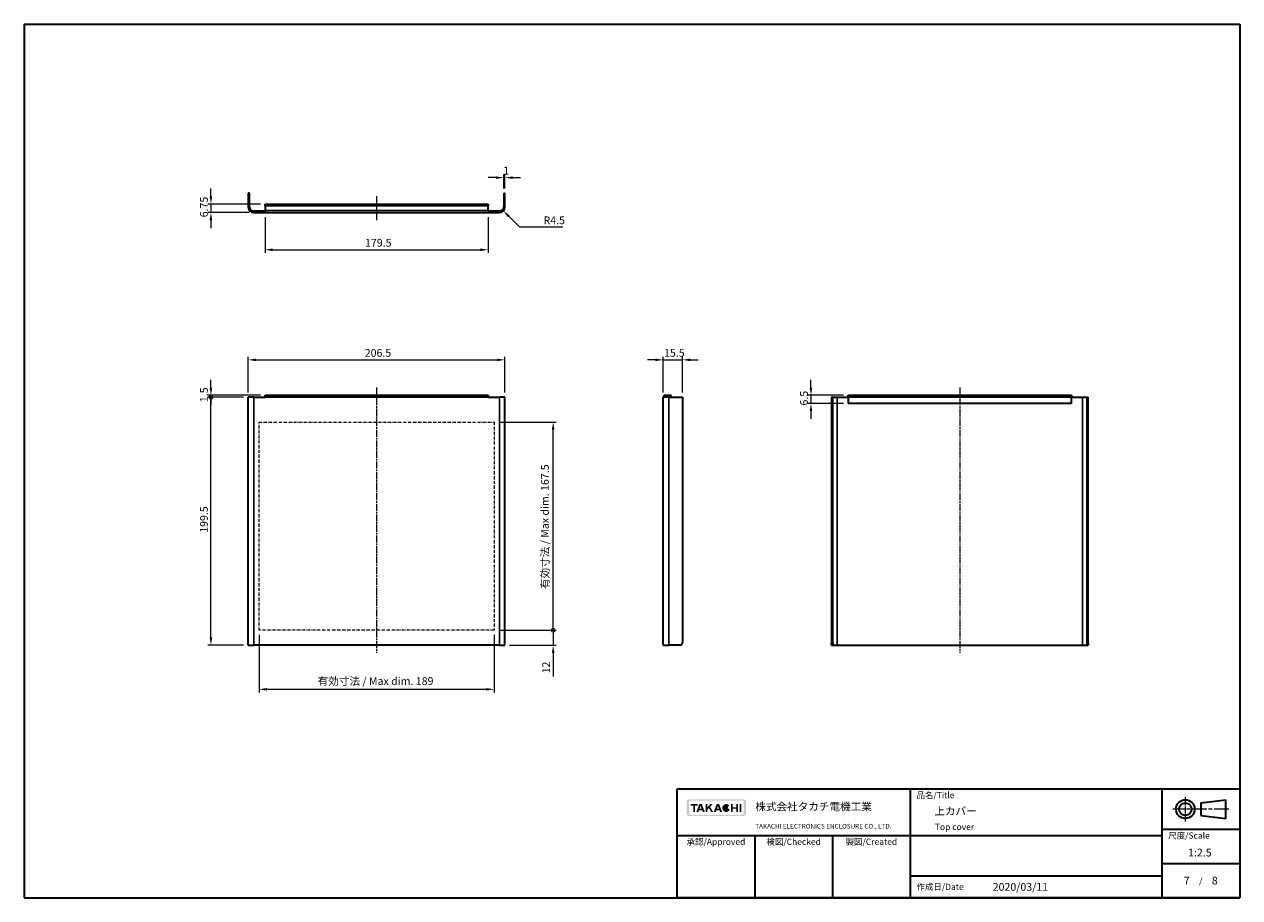
# Model space of a CAD drawing. Units: millimetres. Extents: x 1 to 7891, y 8 to 1132.
# Drawn here: x 5926 to 6903, y 8 to 711 of the extents above; entities that cross this region are included whole.
import ezdxf
from ezdxf.enums import TextEntityAlignment as Align

# ---------------------------------------------------------------- set-up
doc = ezdxf.new("R2010")
doc.units = ezdxf.units.MM
doc.linetypes.add('CHAIN', pattern=[0.3543, 0.2362, -0.0295, 0.0591, -0.0295])
doc.linetypes.add('DASH_DOUBLE_DOT', pattern=[0.4398, 0.24, -0.06, 0.0098, -0.06, 0.01, -0.06])
for name, color, linetype, lineweight in [('Border (ISO)', 7, 'Continuous', 35), ('Dimension (ISO)', 7, 'Continuous', 18), ('Dimension (ISO) @ 1', 7, 'Continuous', 18), ('Sketch Geometry (ISO)', 7, 'Continuous', 18), ('Title (ISO)', 7, 'Continuous', 35), ('Visible (ISO)', 7, 'Continuous', 35), ('Visible Narrow (ISO)', 7, 'Continuous', 25)]:
    doc.layers.add(name, color=color, linetype=linetype, lineweight=lineweight)
doc.layers.add('Centerline (ISO)', color=7, linetype='Continuous', lineweight=18, true_color=0x80ffff)
doc.layers.add('Hatch (ISO)', color=1, linetype='Continuous', lineweight=18, true_color=0xff0000)
doc.styles.add('Note Text (TK)', font='MS PGothic.ttf')
doc.styles.add('文字スタイル67', font='arial.ttf')
doc.dimstyles.new('Default - Method 1b (TK)', dxfattribs={"dimscale": 4, "dimtxt": 2.5, "dimasz": 2.5, "dimexe": 1, "dimexo": 1.5, "dimgap": 1, "dimtad": 1, "dimtoh": 1, "dimrnd": 1e-08, "dimdsep": 46, "dimtxsty": 'Note Text (TK)', "dimcen": 0.09, "dimdle": 5, "dimclrd": 100, "dimclre": 100, "dimclrt": 7, "dimadec": 1, "dimazin": 1, "dimtfac": 1, "dimtmove": 0, "dimatfit": 3, "dimfxl": 0, "dimtolj": 1, "dimlwd": -1, "dimlwe": -1, "dimarcsym": 0})

# ---------------------------------------------------------------- blocks, each defined once
blk = doc.blocks.new('図面枠 tk図枠')
at = {"layer": 'Border (ISO)'}
for p, q in [((14.5, 289), (405.5, 289)), ((14.5, 289), (14.5, 8)), ((405.5, 289), (405.5, 8)), ((14.5, 8), (405.5, 8))]:
    blk.add_line(p, q, dxfattribs=at)
blk = doc.blocks.new('表題欄 tk表題欄')
at = {"layer": 'Hatch (ISO)'}
h = blk.add_hatch(color=256, dxfattribs=at)
edge = h.paths.add_edge_path(flags=0)
edge.add_arc((95.58, 236.3), 0.596, 270, 360)
edge.add_line((96.17, 236.3), (96.17, 239.71))
edge.add_arc((95.58, 239.71), 0.596, 0, 90)
edge.add_line((95.58, 240.31), (79.14, 240.31))
edge.add_arc((79.14, 239.71), 0.596, 90, 180)
edge.add_line((78.54, 239.71), (78.54, 236.3))
edge.add_arc((79.14, 236.3), 0.596, 180, 270)
edge.add_line((79.14, 235.7), (95.58, 235.7))
edge = h.paths.add_edge_path()
edge.add_line((77.84, 239.96), (77.84, 236.05))
edge.add_arc((78.54, 236.05), 0.702, 180, 270)
edge.add_line((78.54, 235.35), (96.17, 235.35))
edge.add_arc((96.17, 236.05), 0.702, 270, 360)
edge.add_line((96.87, 236.05), (96.87, 239.96))
edge.add_arc((96.17, 239.96), 0.702, 0, 90)
edge.add_line((96.17, 240.66), (78.54, 240.66))
edge.add_arc((78.54, 239.96), 0.702, 90, 180)
for points in [[(79.07, 239.15), (79.07, 238.66), (79.92, 238.66), (79.92, 236.66), (80.51, 236.66), (80.51, 238.66), (81.36, 238.66), (81.36, 239.15)], [(85.68, 236.66), (84.94, 237.89), (84.42, 237.32), (84.42, 236.66), (83.9, 236.66), (83.9, 239.15), (84.42, 239.15), (84.42, 238.1), (85.39, 239.15), (86.11, 239.15), (85.32, 238.3), (86.3, 236.66)], [(92.09, 239.15), (92.09, 236.66), (92.61, 236.66), (92.61, 237.66), (93.77, 237.66), (93.77, 236.66), (94.29, 236.66), (94.29, 239.15), (93.77, 239.15), (93.77, 238.15), (92.61, 238.15), (92.61, 239.15)], [(94.84, 239.15), (94.84, 236.66), (95.36, 236.66), (95.36, 239.15)]]:
    blk.add_hatch(color=256, dxfattribs=at).paths.add_polyline_path(points)
h = blk.add_hatch(color=256, dxfattribs=at)
h.paths.add_polyline_path([(82.59, 237.71), (81.95, 237.71), (82.27, 238.58)], flags=0)
h.paths.add_polyline_path([(82.78, 237.2), (81.76, 237.2), (81.57, 236.66), (80.95, 236.66), (81.86, 239.15), (82.68, 239.15), (83.59, 236.66), (82.98, 236.66)])
h = blk.add_hatch(color=256, dxfattribs=at)
h.paths.add_polyline_path([(87.53, 237.71), (88.16, 237.71), (87.85, 238.58)], flags=0)
h.paths.add_polyline_path([(87.14, 236.66), (87.34, 237.2), (88.35, 237.2), (88.55, 236.66), (89.17, 236.66), (88.25, 239.15), (87.44, 239.15), (86.52, 236.66)])
h = blk.add_hatch(color=256, dxfattribs=at)
edge = h.paths.add_edge_path()
edge.add_arc((90.52, 237.9), 1.27, 38.5505, 336.582)
edge.add_line((91.69, 237.4), (91.17, 237.62))
edge.add_ellipse((90.52, 237.9), major_axis=(0, -0.8), ratio=0.867347, start_angle=124.651, end_angle=429.4109, ccw=False)
edge.add_line((91.09, 238.36), (91.52, 238.7))
at = {"layer": 'Title (ISO)'}
for p, q in [((74.71, 244.05), (255.71, 244.05)), ((74.71, 209.05), (74.71, 244.05)), ((149.71, 244.05), (149.71, 209.05)), ((230.71, 244.05), (230.71, 209.05)), ((255.71, 244.05), (255.71, 209.05)), ((243.21, 239.55), (251.21, 240.55)), ((243.21, 239.55), (243.21, 235.55)), ((251.21, 234.55), (251.21, 240.55)), ((243.21, 235.55), (251.21, 234.55)), ((230.71, 231.05), (255.71, 231.05)), ((74.71, 229.05), (230.71, 229.05)), ((99.71, 229.05), (99.71, 209.05)), ((124.71, 229.05), (124.71, 209.05)), ((230.71, 220.05), (255.71, 220.05)), ((149.71, 216.05), (230.71, 216.05)), ((255.71, 209.05), (74.71, 209.05))]:
    blk.add_line(p, q, dxfattribs=at)
at = {"layer": 'Title (ISO)', "color": 4, "linetype": 'CHAIN', "lineweight": 18, "ltscale": 8.88956, "true_color": 0x00ffff}
blk.add_line((238.21, 241.55), (238.21, 233.55), dxfattribs=at)
at = {"layer": 'Title (ISO)', "color": 4, "linetype": 'CHAIN', "lineweight": 18, "ltscale": 20.001633, "true_color": 0x00ffff}
blk.add_line((252.21, 237.55), (234.21, 237.55), dxfattribs=at)
at = {"layer": 'Title (ISO)'}
for radius in [3, 2]:
    blk.add_circle((238.21, 237.55), radius, dxfattribs=at)
at = {"layer": 'Title (ISO)', "color": 1, "true_color": 0xff0000, "char_height": 2, "line_spacing_factor": 1.5, "style": 'Note Text (TK)'}
for s, insert, attachment_point in [('\\fＭＳ Ｐゴシック|b0|i0;\\H2.0000;品名/Title', (151.71, 242.05), 4), ('\\fＭＳ Ｐゴシック|b0|i0;\\H2.0000;承認/Approved', (87.21, 227.05), 5), ('\\fＭＳ Ｐゴシック|b0|i0;\\H2.0000;検図/Checked', (112.21, 227.05), 5), ('\\fＭＳ Ｐゴシック|b0|i0;\\H2.0000;製図/Created', (137.21, 227.05), 5), ('\\fＭＳ Ｐゴシック|b0|i0;\\H2.0000;尺度/Scale', (232.71, 229.05), 4), ('\\fＭＳ Ｐゴシック|b0|i0;\\H2.0000;作成日/Date', (151.71, 212.55), 4)]:
    blk.add_mtext(s, dxfattribs=dict(at, insert=insert, attachment_point=attachment_point))
at = {"layer": 'Title (ISO)', "color": 7, "line_spacing_factor": 1.5, "style": 'Note Text (TK)'}
for s, insert, char_height, attachment_point in [('株式会社タカチ電機工業', (99.87, 238.05), 2.5, 4), ('\\fArial|b0|i0;\\H1.4986;TAKACHI ELECTRONICS ENCLOSURE CO., LTD.', (99.87, 232.05), 1.4986, 4), ('\\fＭＳ Ｐゴシック|b0|i0;\\H2.0000;/', (243.21, 214.55), 2, 5)]:
    blk.add_mtext(s, dxfattribs=dict(at, insert=insert, char_height=char_height, attachment_point=attachment_point))
at = {"layer": 'Title (ISO)', "color": 7}
for tag, p, height, style in [('<品名>_001', (157.52, 235.7), 2.5, 'Note Text (TK)'), ('<Title>_001', (157.49, 230.55), 2, '文字スタイル67'), ('<ページ_No.>_001', (237.95, 213.3), 2.5, 'Note Text (TK)'), ('<総ページ数>_001', (246.8, 213.3), 2.5, 'Note Text (TK)'), ('作成日_001', (175.87, 211.28), 2.5, 'Note Text (TK)')]:
    blk.add_attdef(tag, p, '', height=height, dxfattribs=dict(at, style=style))
at = {"layer": 'Title (ISO)', "color": 7, "style": 'Note Text (TK)'}
blk.add_attdef('<尺度>', text='', height=2.5, dxfattribs=at).set_placement((243.21, 223.55), align=Align.MIDDLE_CENTER)
blk = doc.blocks.new('*D42')
at = {"layer": 'Defpoints', "color": 0, "transparency": 16777216}
for p in [(6312.19, 440.89), (6105.69, 410.89), (6312.19, 410.89)]:
    blk.add_point(p, dxfattribs=at)
at = {"layer": 'Dimension (ISO)', "color": 100, "transparency": 16777216}
for p, q in [((6105.69, 414.64), (6105.69, 443.39)), ((6111.94, 440.89), (6305.94, 440.89)), ((6312.19, 414.64), (6312.19, 443.39))]:
    blk.add_line(p, q, dxfattribs=at)
for points in [[(6111.94, 441.93), (6111.94, 439.85), (6105.69, 440.89)], [(6305.94, 441.93), (6305.94, 439.85), (6312.19, 440.89)]]:
    blk.add_solid(points, dxfattribs=at)
at = {"layer": 'Dimension (ISO)', "color": 7, "transparency": 16777216, "insert": (6199.39, 446.51), "char_height": 6.25, "attachment_point": 4, "style": 'Note Text (TK)'}
blk.add_mtext('\\A1;206.5', dxfattribs=at)
blk = doc.blocks.new('_DotSmall')
at = {"color": 0, "linetype": 'ByBlock', "const_width": 0.5}
blk.add_lwpolyline([(-0.0625, 0, 1), (0.0625, 0, 1)], format="xyb", close=True, dxfattribs=at)
blk = doc.blocks.new('*D43')
at = {"layer": 'Defpoints', "color": 0, "transparency": 16777216}
for p in [(6075.69, 412.39), (6105.69, 410.89), (6119.19, 412.39)]:
    blk.add_point(p, dxfattribs=at)
at = {"layer": 'Dimension (ISO)', "color": 100, "transparency": 16777216}
for p, q in [((6075.69, 418.64), (6075.69, 424.89)), ((6115.44, 412.39), (6073.19, 412.39)), ((6101.94, 410.89), (6073.19, 410.89)), ((6075.69, 410.89), (6075.69, 412.39)), ((6075.69, 410.89), (6075.69, 404.64))]:
    blk.add_line(p, q, dxfattribs=at)
blk.add_solid([(6074.65, 418.64), (6076.73, 418.64), (6075.69, 412.39)], dxfattribs=at)
at = {"layer": 'Dimension (ISO)', "color": 100, "transparency": 16777216, "xscale": 6.25, "yscale": 6.25, "zscale": 6.25, "rotation": 90}
blk.add_blockref('_DotSmall', (6075.69, 410.89), dxfattribs=at)
at = {"layer": 'Dimension (ISO)', "color": 7, "transparency": 16777216, "insert": (6070.06, 406.88), "char_height": 6.25, "attachment_point": 4, "rotation": 90, "style": 'Note Text (TK)'}
blk.add_mtext('\\A1;1.5', dxfattribs=at)
blk = doc.blocks.new('*D44')
at = {"layer": 'Defpoints', "color": 0, "transparency": 16777216}
for p in [(6075.69, 410.89), (6105.69, 410.89), (6105.69, 211.39)]:
    blk.add_point(p, dxfattribs=at)
at = {"layer": 'Dimension (ISO)', "color": 100, "transparency": 16777216}
for p, q in [((6101.94, 410.89), (6073.19, 410.89)), ((6075.69, 217.64), (6075.69, 410.89)), ((6101.94, 211.39), (6073.19, 211.39))]:
    blk.add_line(p, q, dxfattribs=at)
blk.add_solid([(6074.65, 217.64), (6076.73, 217.64), (6075.69, 211.39)], dxfattribs=at)
at = {"layer": 'Dimension (ISO)', "color": 100, "transparency": 16777216, "xscale": 6.25, "yscale": 6.25, "zscale": 6.25, "rotation": 90}
blk.add_blockref('_DotSmall', (6075.69, 410.89), dxfattribs=at)
at = {"layer": 'Dimension (ISO)', "color": 7, "transparency": 16777216, "insert": (6070.06, 301.81), "char_height": 6.25, "attachment_point": 4, "rotation": 90, "style": 'Note Text (TK)'}
blk.add_mtext('\\A1;199.5', dxfattribs=at)
blk = doc.blocks.new('*D45')
at = {"layer": 'Defpoints', "color": 0, "transparency": 16777216}
for p in [(6114.44, 223.39), (6303.44, 223.39), (6303.44, 175.89)]:
    blk.add_point(p, dxfattribs=at)
at = {"layer": 'Dimension (ISO)', "color": 100, "transparency": 16777216}
for p, q in [((6114.44, 219.64), (6114.44, 173.39)), ((6303.44, 219.64), (6303.44, 173.39)), ((6120.69, 175.89), (6297.19, 175.89))]:
    blk.add_line(p, q, dxfattribs=at)
for points in [[(6120.69, 176.93), (6120.69, 174.85), (6114.44, 175.89)], [(6297.19, 176.93), (6297.19, 174.85), (6303.44, 175.89)]]:
    blk.add_solid(points, dxfattribs=at)
at = {"layer": 'Dimension (ISO)', "color": 7, "transparency": 16777216, "insert": (6161.51, 182.51), "char_height": 6.25, "attachment_point": 4, "style": 'Note Text (TK)'}
blk.add_mtext('\\A1;\\fＭＳ Ｐゴシック|b0|i0;\\H6.2500;有効寸法 / Max dim. 189', dxfattribs=at)
blk = doc.blocks.new('*D46')
at = {"layer": 'Defpoints', "color": 0, "transparency": 16777216}
for p in [(6303.44, 223.39), (6350.94, 223.39), (6312.19, 211.39)]:
    blk.add_point(p, dxfattribs=at)
at = {"layer": 'Dimension (ISO)', "color": 100, "transparency": 16777216}
for p, q in [((6350.94, 223.39), (6350.94, 235.89)), ((6307.19, 223.39), (6353.44, 223.39)), ((6350.94, 223.39), (6350.94, 211.39)), ((6315.94, 211.39), (6353.44, 211.39)), ((6350.94, 205.14), (6350.94, 186.22))]:
    blk.add_line(p, q, dxfattribs=at)
blk.add_solid([(6349.9, 205.14), (6351.98, 205.14), (6350.94, 211.39)], dxfattribs=at)
at = {"layer": 'Dimension (ISO)', "color": 100, "transparency": 16777216, "xscale": 6.25, "yscale": 6.25, "zscale": 6.25, "rotation": 270}
blk.add_blockref('_DotSmall', (6350.94, 223.39), dxfattribs=at)
at = {"layer": 'Dimension (ISO)', "color": 7, "transparency": 16777216, "insert": (6345.31, 188.72), "char_height": 6.25, "attachment_point": 4, "rotation": 90, "style": 'Note Text (TK)'}
blk.add_mtext('\\A1;12', dxfattribs=at)
blk = doc.blocks.new('*D47')
at = {"layer": 'Defpoints', "color": 0, "transparency": 16777216}
for p in [(6303.44, 390.89), (6350.94, 390.89), (6303.44, 223.39)]:
    blk.add_point(p, dxfattribs=at)
at = {"layer": 'Dimension (ISO)', "color": 100, "transparency": 16777216}
for p, q in [((6307.19, 390.89), (6353.44, 390.89)), ((6350.94, 223.39), (6350.94, 384.64)), ((6307.19, 223.39), (6353.44, 223.39))]:
    blk.add_line(p, q, dxfattribs=at)
blk.add_solid([(6349.9, 384.64), (6351.98, 384.64), (6350.94, 390.89)], dxfattribs=at)
at = {"layer": 'Dimension (ISO)', "color": 100, "transparency": 16777216, "xscale": 6.25, "yscale": 6.25, "zscale": 6.25, "rotation": 270}
blk.add_blockref('_DotSmall', (6350.94, 223.39), dxfattribs=at)
at = {"layer": 'Dimension (ISO)', "color": 7, "transparency": 16777216, "insert": (6344.32, 256.52), "char_height": 6.25, "attachment_point": 4, "rotation": 90, "style": 'Note Text (TK)'}
blk.add_mtext('\\A1;\\fＭＳ Ｐゴシック|b0|i0;\\H6.2500;有効寸法 / Max dim. 167.5', dxfattribs=at)
blk = doc.blocks.new('*D48')
at = {"layer": 'Defpoints', "color": 0, "transparency": 16777216}
for p in [(6075.69, 559.45), (6110.19, 559.45), (6119.19, 566.2)]:
    blk.add_point(p, dxfattribs=at)
at = {"layer": 'Dimension (ISO)', "color": 100, "transparency": 16777216}
for p, q in [((6075.69, 572.45), (6075.69, 578.7)), ((6115.44, 566.2), (6073.19, 566.2)), ((6106.44, 559.45), (6073.19, 559.45)), ((6075.69, 566.2), (6075.69, 559.45)), ((6075.69, 553.2), (6075.69, 546.95))]:
    blk.add_line(p, q, dxfattribs=at)
for points in [[(6074.65, 572.45), (6076.73, 572.45), (6075.69, 566.2)], [(6074.65, 553.2), (6076.73, 553.2), (6075.69, 559.45)]]:
    blk.add_solid(points, dxfattribs=at)
at = {"layer": 'Dimension (ISO)', "color": 7, "transparency": 16777216, "insert": (6070.06, 555.56), "char_height": 6.25, "attachment_point": 4, "rotation": 90, "style": 'Note Text (TK)'}
blk.add_mtext('\\A1;6.75', dxfattribs=at)
blk = doc.blocks.new('*D49')
at = {"layer": 'Defpoints', "color": 0, "transparency": 16777216}
for p in [(6119.19, 559.45), (6298.69, 559.45), (6298.69, 529.45)]:
    blk.add_point(p, dxfattribs=at)
at = {"layer": 'Dimension (ISO)', "color": 100, "transparency": 16777216}
for p, q in [((6119.19, 555.7), (6119.19, 526.95)), ((6298.69, 555.7), (6298.69, 526.95)), ((6125.44, 529.45), (6292.44, 529.45))]:
    blk.add_line(p, q, dxfattribs=at)
for points in [[(6125.44, 530.49), (6125.44, 528.41), (6119.19, 529.45)], [(6292.44, 530.49), (6292.44, 528.41), (6298.69, 529.45)]]:
    blk.add_solid(points, dxfattribs=at)
at = {"layer": 'Dimension (ISO)', "color": 7, "transparency": 16777216, "insert": (6199.64, 535.07), "char_height": 6.25, "attachment_point": 4, "style": 'Note Text (TK)'}
blk.add_mtext('\\A1;179.5', dxfattribs=at)
blk = doc.blocks.new('*D62')
at = {"layer": 'Defpoints', "color": 0, "transparency": 16777216}
for p in [(6312.19, 587.45), (6311.19, 574.95), (6312.19, 574.95)]:
    blk.add_point(p, dxfattribs=at)
at = {"layer": 'Dimension (ISO)', "color": 100, "transparency": 16777216}
for p, q in [((6304.94, 587.45), (6298.69, 587.45)), ((6311.19, 578.7), (6311.19, 589.95)), ((6311.19, 587.45), (6312.19, 587.45)), ((6312.19, 578.7), (6312.19, 589.95)), ((6318.44, 587.45), (6324.69, 587.45))]:
    blk.add_line(p, q, dxfattribs=at)
for points in [[(6304.94, 588.49), (6304.94, 586.41), (6311.19, 587.45)], [(6318.44, 588.49), (6318.44, 586.41), (6312.19, 587.45)]]:
    blk.add_solid(points, dxfattribs=at)
at = {"layer": 'Dimension (ISO)', "color": 7, "transparency": 16777216, "insert": (6310.75, 593.07), "char_height": 6.25, "attachment_point": 4, "style": 'Note Text (TK)'}
blk.add_mtext('\\A1;1', dxfattribs=at)
blk = doc.blocks.new('*D63')
at = {"layer": 'Defpoints', "color": 0, "transparency": 16777216}
for p in [(6307.69, 563.95), (6310.87, 560.76)]:
    blk.add_point(p, dxfattribs=at)
at = {"layer": 'Dimension (ISO)', "color": 100, "transparency": 16777216}
for p, q in [((6324.13, 547.51), (6315.29, 556.35)), ((6358.59, 547.51), (6324.13, 547.51))]:
    blk.add_line(p, q, dxfattribs=at)
blk.add_solid([(6316.03, 557.08), (6314.55, 555.61), (6310.87, 560.76)], dxfattribs=at)
at = {"layer": 'Dimension (ISO)', "color": 7, "transparency": 16777216, "insert": (6343.17, 553.13), "char_height": 6.25, "attachment_point": 4, "style": 'Note Text (TK)'}
blk.add_mtext('\\A1;R4.5', dxfattribs=at)
blk = doc.blocks.new('*D64')
at = {"layer": 'Defpoints', "color": 0, "transparency": 16777216}
for p in [(6454.94, 440.89), (6439.44, 410.89), (6454.94, 410.89)]:
    blk.add_point(p, dxfattribs=at)
at = {"layer": 'Dimension (ISO)', "color": 100, "transparency": 16777216}
for p, q in [((6433.19, 440.89), (6426.94, 440.89)), ((6439.44, 414.64), (6439.44, 443.39)), ((6439.44, 440.89), (6454.94, 440.89)), ((6454.94, 414.64), (6454.94, 443.39)), ((6461.19, 440.89), (6467.44, 440.89))]:
    blk.add_line(p, q, dxfattribs=at)
for points in [[(6433.19, 441.93), (6433.19, 439.85), (6439.44, 440.89)], [(6461.19, 441.93), (6461.19, 439.85), (6454.94, 440.89)]]:
    blk.add_solid(points, dxfattribs=at)
at = {"layer": 'Dimension (ISO)', "color": 7, "transparency": 16777216, "insert": (6440.15, 446.51), "char_height": 6.25, "attachment_point": 4, "style": 'Note Text (TK)'}
blk.add_mtext('\\A1;15.5', dxfattribs=at)
blk = doc.blocks.new('*D65')
at = {"layer": 'Defpoints', "color": 0, "transparency": 16777216}
for p in [(6588.29, 412.39), (6558.29, 405.89), (6588.29, 405.89)]:
    blk.add_point(p, dxfattribs=at)
at = {"layer": 'Dimension (ISO)', "color": 100, "transparency": 16777216}
for p, q in [((6558.29, 418.64), (6558.29, 424.89)), ((6584.54, 412.39), (6555.79, 412.39)), ((6558.29, 412.39), (6558.29, 405.89)), ((6584.54, 405.89), (6555.79, 405.89)), ((6558.29, 399.64), (6558.29, 393.39))]:
    blk.add_line(p, q, dxfattribs=at)
for points in [[(6557.25, 418.64), (6559.33, 418.64), (6558.29, 412.39)], [(6557.25, 399.64), (6559.33, 399.64), (6558.29, 405.89)]]:
    blk.add_solid(points, dxfattribs=at)
at = {"layer": 'Dimension (ISO)', "color": 7, "transparency": 16777216, "insert": (6552.66, 404.15), "char_height": 6.25, "attachment_point": 4, "rotation": 90, "style": 'Note Text (TK)'}
blk.add_mtext('\\A1;6.5', dxfattribs=at)

msp = doc.modelspace()

# ---------------------------------------------------------------- linework, layer by layer
at = {"layer": 'Centerline (ISO)', "linetype": 'CHAIN', "ltscale": 8.556197}
msp.add_line((6208.9394, 572.4468), (6208.9394, 553.1968), dxfattribs=at)
at = {"layer": 'Centerline (ISO)', "linetype": 'CHAIN', "ltscale": 23.990969}
for p, q in [((6208.9394, 418.6384), (6208.9394, 205.1384)), ((6678.0394, 418.6384), (6678.0394, 205.1384))]:
    msp.add_line(p, q, dxfattribs=at)
at = {"layer": 'Sketch Geometry (ISO)', "color": 4, "linetype": 'DASH_DOUBLE_DOT', "lineweight": 18, "ltscale": 9.047174, "true_color": 0x00ffff}
for p, q in [((6114.4394, 390.8884), (6303.4394, 390.8884)), ((6303.4394, 223.3884), (6114.4394, 223.3884))]:
    msp.add_line(p, q, dxfattribs=at)
at = {"layer": 'Sketch Geometry (ISO)', "color": 4, "linetype": 'DASH_DOUBLE_DOT', "lineweight": 18, "ltscale": 8.961292, "true_color": 0x00ffff}
for p, q in [((6114.4394, 223.3884), (6114.4394, 390.8884)), ((6303.4394, 390.8884), (6303.4394, 223.3884))]:
    msp.add_line(p, q, dxfattribs=at)
at = {"layer": 'Visible (ISO)'}
for p, q in [((6105.6894, 574.9468), (6105.6894, 563.9468)), ((6106.6894, 574.9468), (6105.6894, 574.9468)), ((6106.6894, 563.9468), (6106.6894, 574.9468)), ((6311.1894, 574.9468), (6312.1894, 574.9468)), ((6311.1894, 574.9468), (6311.1894, 563.9468)), ((6312.1894, 563.9468), (6312.1894, 574.9468)), ((6119.1894, 560.4468), (6110.1894, 560.4468)), ((6110.1894, 559.4468), (6119.1894, 559.4468)), ((6119.1894, 566.1968), (6298.6894, 566.1968)), ((6119.1894, 564.6968), (6119.1894, 566.1968)), ((6119.1894, 564.6968), (6119.1894, 560.9468)), ((6119.1894, 559.4468), (6119.1894, 560.9468)), ((6119.1894, 559.4468), (6298.6894, 559.4468)), ((6298.6894, 566.1968), (6298.6894, 564.6968)), ((6298.6894, 560.9468), (6298.6894, 564.6968)), ((6298.6894, 560.9468), (6298.6894, 559.4468)), ((6307.6894, 560.4468), (6298.6894, 560.4468)), ((6298.6894, 559.4468), (6307.6894, 559.4468)), ((6105.6894, 211.3884), (6105.6894, 410.8884)), ((6110.1894, 410.8884), (6105.6894, 410.8884)), ((6110.1894, 410.8884), (6119.1894, 410.8884)), ((6119.1894, 410.8884), (6119.1894, 412.3884)), ((6119.1894, 412.3884), (6298.6894, 412.3884)), ((6298.6894, 412.3884), (6298.6894, 410.8884)), ((6298.6894, 410.8884), (6307.6894, 410.8884)), ((6312.1894, 410.8884), (6307.6894, 410.8884)), ((6312.1894, 211.3884), (6312.1894, 410.8884)), ((6439.4359, 211.3884), (6439.4359, 410.8884)), ((6443.9359, 410.8884), (6439.4359, 410.8884)), ((6440.9359, 412.3884), (6444.6859, 412.3884)), ((6444.6859, 411.3884), (6440.9359, 411.3884)), ((6443.9359, 410.8884), (6454.9359, 410.8884)), ((6454.9359, 410.8884), (6454.9359, 213.3884)), ((6574.7894, 410.8884), (6574.7894, 213.3884)), ((6575.7894, 410.8884), (6574.7894, 410.8884)), ((6575.7894, 410.8884), (6579.2894, 410.8884)), ((6575.7894, 213.3884), (6575.7894, 410.8884)), ((6579.2894, 410.8884), (6588.2894, 410.8884)), ((6588.2894, 412.3884), (6767.7894, 412.3884)), ((6588.2894, 410.8884), (6588.2894, 412.3884)), ((6588.2894, 410.8884), (6588.2894, 405.8884)), ((6767.7894, 412.3884), (6767.7894, 410.8884)), ((6767.7894, 405.8884), (6767.7894, 410.8884)), ((6767.7894, 410.8884), (6776.7894, 410.8884)), ((6776.7894, 410.8884), (6780.2894, 410.8884)), ((6780.2894, 410.8884), (6781.2894, 410.8884)), ((6780.2894, 213.3884), (6780.2894, 410.8884)), ((6781.2894, 213.3884), (6781.2894, 410.8884)), ((6767.7894, 405.8884), (6588.2894, 405.8884)), ((6105.6894, 211.3884), (6110.1894, 211.3884)), ((6307.6894, 211.3884), (6110.1894, 211.3884)), ((6307.6894, 211.3884), (6312.1894, 211.3884)), ((6439.4359, 211.3884), (6443.9359, 211.3884)), ((6452.9359, 211.3884), (6443.9359, 211.3884)), ((6574.7894, 211.3884), (6574.7894, 213.3884)), ((6574.7894, 211.3884), (6575.7894, 211.3884)), ((6575.7894, 213.3884), (6575.7894, 211.3884)), ((6575.7894, 211.3884), (6579.2894, 211.3884)), ((6579.2894, 211.3884), (6776.7894, 211.3884)), ((6776.7894, 211.3884), (6780.2894, 211.3884)), ((6780.2894, 211.3884), (6780.2894, 213.3884)), ((6780.2894, 211.3884), (6781.2894, 211.3884)), ((6781.2894, 213.3884), (6781.2894, 211.3884))]:
    msp.add_line(p, q, dxfattribs=at)
for centre, radius, start, end in [((6110.1894, 563.9468), 4.5, 180, 270), ((6110.1894, 563.9468), 3.5, 180, 270), ((6307.6894, 563.9468), 3.5, 270, 0), ((6307.6894, 563.9468), 4.5, 270, 0), ((6440.9359, 410.8884), 1.5, 90, 180), ((6440.9359, 410.8884), 0.5, 90, 180), ((6444.6859, 410.8884), 1.5, 0, 90), ((6444.6859, 410.8884), 0.5, 0, 90), ((6452.9359, 213.3884), 2, 270, 0)]:
    msp.add_arc(centre, radius, start, end, dxfattribs=at)
at = {"layer": 'Visible Narrow (ISO)'}
for p, q in [((6105.6894, 563.9468), (6106.6894, 563.9468)), ((6110.1894, 559.4468), (6110.1894, 560.4468)), ((6298.6894, 564.6968), (6119.1894, 564.6968)), ((6119.1894, 560.9468), (6298.6894, 560.9468)), ((6307.6894, 559.4468), (6307.6894, 560.4468)), ((6312.1894, 563.9468), (6311.1894, 563.9468)), ((6110.1894, 211.3884), (6110.1894, 410.8884)), ((6119.1894, 410.8884), (6298.6894, 410.8884)), ((6307.6894, 211.3884), (6307.6894, 410.8884)), ((6443.9359, 211.3884), (6443.9359, 410.8884)), ((6579.2894, 410.8884), (6579.2894, 211.3884)), ((6767.7894, 410.8884), (6588.2894, 410.8884)), ((6776.7894, 410.8884), (6776.7894, 211.3884)), ((6575.7894, 213.3884), (6574.7894, 213.3884)), ((6781.2894, 213.3884), (6780.2894, 213.3884))]:
    msp.add_line(p, q, dxfattribs=at)

# ---------------------------------------------------------------- block references
at = {"xscale": 2.5, "yscale": 2.5, "zscale": 2.5}
msp.add_blockref('図面枠 tk図枠', (5889.3418, -11.7083), dxfattribs=at)
ref = msp.add_blockref('表題欄 tk表題欄', (6263.8197, -514.3401), dxfattribs=dict(xscale=2.5, yscale=2.5, zscale=2.5))
ref.add_attrib('<品名>_001', '上カバー', (6657.4881, 74.8827), dxfattribs={"layer": 'Title (ISO)', "color": 7, "height": 6.25, "style": 'Note Text (TK)'})
ref.add_attrib('<尺度>_001', '1:2.5', (6861.583, 41.4572), dxfattribs={"layer": 'Title (ISO)', "color": 7, "height": 6.25, "style": 'Note Text (TK)'})
ref.add_attrib('作成日_001', '2020/03/11', (6704.4342, 13.8656), dxfattribs={"layer": 'Title (ISO)', "color": 7, "height": 6.25, "style": 'Note Text (TK)'})
ref.add_attrib('<Title>_001', 'Top cover', (6657.9281, 62.7358), dxfattribs={"layer": 'Title (ISO)', "color": 7, "height": 5, "style": '文字スタイル67'})
ref.add_attrib('<ページ_No.>_001', '7', (6858.1376, 18.9167), dxfattribs={"layer": 'Title (ISO)', "color": 7, "height": 6.25, "style": 'Note Text (TK)'})
ref.add_attrib('<総ページ数>_001', '8', (6880.6788, 18.9572), dxfattribs={"layer": 'Title (ISO)', "color": 7, "height": 6.25, "style": 'Note Text (TK)'})

# ---------------------------------------------------------------- dimensions: what is measured, and where the dimension line sits
at = {"layer": 'Dimension (ISO) @ 1', "color": 100, "true_color": 0x00ff3f}
for base, p1, p2, angle, override, picture, middle in [((6312.1894, 587.4468), (6311.1894, 574.9468), (6312.1894, 574.9468), 180, {"dimscale": 1, "dimtxt": 6.25, "dimasz": 6.25, "dimexe": 2.5, "dimexo": 3.75, "dimgap": 2.5, "dimtoh": 0, "dimdec": 2, "dimcen": 0.225, "dimtol": 0, "dimlim": 0, "dimtp": 0, "dimtm": 0, "dimtdec": 2, "dimtix": 0, "dimtofl": 1, "dimtmove": 0, "dimatfit": 1}, '*D62', (6311.6894, 587.4468)), ((6075.6894, 559.4468), (6119.1894, 566.1968), (6110.1894, 559.4468), 270, {"dimscale": 1, "dimtxt": 6.25, "dimasz": 6.25, "dimexe": 2.5, "dimexo": 3.75, "dimgap": 2.5, "dimtoh": 0, "dimdec": 2, "dimcen": 0.225, "dimtol": 0, "dimlim": 0, "dimtp": 0, "dimtm": 0, "dimtdec": 2, "dimtix": 0, "dimtofl": 1, "dimtmove": 0, "dimatfit": 1}, '*D48', (6075.6894, 562.8218)), ((6298.6894, 529.4468), (6119.1894, 559.4468), (6298.6894, 559.4468), 180, {"dimscale": 1, "dimtxt": 6.25, "dimasz": 6.25, "dimexe": 2.5, "dimexo": 3.75, "dimgap": 2.5, "dimtoh": 0, "dimdec": 2, "dimcen": 0.225, "dimtol": 0, "dimlim": 0, "dimtp": 0, "dimtm": 0, "dimtdec": 2, "dimtix": 0, "dimtofl": 0, "dimtmove": 0, "dimatfit": 1}, '*D49', (6208.9394, 529.4468)), ((6075.6894, 412.3884), (6105.6894, 410.8884), (6119.1894, 412.3884), 90, {"dimscale": 1, "dimtxt": 6.25, "dimasz": 6.25, "dimexe": 2.5, "dimexo": 3.75, "dimgap": 2.5, "dimtoh": 0, "dimdec": 2, "dimblk1": 'DotSmall', "dimsah": 1, "dimcen": 0.225, "dimdle": 0, "dimtol": 0, "dimlim": 0, "dimtp": 0, "dimtm": 0, "dimtdec": 2, "dimtix": 0, "dimtofl": 1, "dimtmove": 0, "dimatfit": 1}, '*D43', (6075.6894, 411.6384)), ((6558.2894, 405.8884), (6588.2894, 412.3884), (6588.2894, 405.8884), 270, {"dimscale": 1, "dimtxt": 6.25, "dimasz": 6.25, "dimexe": 2.5, "dimexo": 3.75, "dimgap": 2.5, "dimtoh": 0, "dimdec": 2, "dimcen": 0.225, "dimtol": 0, "dimlim": 0, "dimtp": 0, "dimtm": 0, "dimtdec": 2, "dimtix": 0, "dimtofl": 1, "dimtmove": 0, "dimatfit": 1}, '*D65', (6558.2894, 409.1384)), ((6075.6894, 410.8884), (6105.6894, 211.3884), (6105.6894, 410.8884), 90, {"dimscale": 1, "dimtxt": 6.25, "dimasz": 6.25, "dimexe": 2.5, "dimexo": 3.75, "dimgap": 2.5, "dimtoh": 0, "dimdec": 2, "dimblk2": 'DotSmall', "dimsah": 1, "dimcen": 0.225, "dimdle": 0, "dimtol": 0, "dimlim": 0, "dimtp": 0, "dimtm": 0, "dimtdec": 2, "dimtix": 0, "dimtofl": 0, "dimtmove": 0, "dimatfit": 1}, '*D44', (6075.6894, 311.1134)), ((6350.9394, 223.3884), (6312.1894, 211.3884), (6303.4394, 223.3884), 90, {"dimscale": 1, "dimtxt": 6.25, "dimasz": 6.25, "dimexe": 2.5, "dimexo": 3.75, "dimgap": 2.5, "dimtoh": 0, "dimdec": 2, "dimblk2": 'DotSmall', "dimsah": 1, "dimcen": 0.225, "dimdle": 0, "dimtol": 0, "dimlim": 0, "dimtp": 0, "dimtm": 0, "dimtdec": 2, "dimtix": 0, "dimtofl": 1, "dimtmove": 0, "dimatfit": 1}, '*D46', (6350.9394, 192.5532))]:
    dim = msp.add_linear_dim(base=base, p1=p1, p2=p2, angle=angle, dimstyle='Default - Method 1b (TK)', override=override, dxfattribs=at)
    dim.commit()
    dim.dimension.update_dxf_attribs({"geometry": picture, "text_midpoint": middle, "dimtype": 128})
dim = msp.add_radius_dim(center=(6307.6894, 563.9468), mpoint=(6310.8713, 560.7649), dimstyle='Default - Method 1b (TK)', override={"dimscale": 1, "dimtxt": 6.25, "dimasz": 6.25, "dimexe": 2.5, "dimexo": 3.75, "dimgap": 2.5, "dimtih": 1, "dimdec": 2, "dimlfac": 1, "dimcen": 0, "dimtol": 0, "dimlim": 0, "dimtp": 0, "dimtm": 0, "dimtdec": 2, "dimtix": 0, "dimtofl": 0, "dimtmove": 0, "dimatfit": 3}, dxfattribs=at)
dim.commit()
dim.dimension.update_dxf_attribs({"geometry": '*D63', "text_midpoint": (6350.8803, 547.5066), "dimtype": 132})
for base, p1, p2, override, picture, middle in [((6312.1894, 440.8884), (6105.6894, 410.8884), (6312.1894, 410.8884), {"dimscale": 1, "dimtxt": 6.25, "dimasz": 6.25, "dimexe": 2.5, "dimexo": 3.75, "dimgap": 2.5, "dimtoh": 0, "dimdec": 2, "dimcen": 0.225, "dimtol": 0, "dimlim": 0, "dimtp": 0, "dimtm": 0, "dimtdec": 2, "dimtix": 0, "dimtofl": 0, "dimtmove": 0, "dimatfit": 1}, '*D42', (6208.9394, 440.8884)), ((6454.9359, 440.8884), (6439.4359, 410.8884), (6454.9359, 410.8884), {"dimscale": 1, "dimtxt": 6.25, "dimasz": 6.25, "dimexe": 2.5, "dimexo": 3.75, "dimgap": 2.5, "dimtoh": 0, "dimdec": 2, "dimcen": 0.225, "dimtol": 0, "dimlim": 0, "dimtp": 0, "dimtm": 0, "dimtdec": 2, "dimtix": 0, "dimtofl": 1, "dimtmove": 0, "dimatfit": 1}, '*D64', (6447.1859, 440.8884))]:
    dim = msp.add_linear_dim(base=base, p1=p1, p2=p2, dimstyle='Default - Method 1b (TK)', override=override, dxfattribs=at)
    dim.commit()
    dim.dimension.update_dxf_attribs({"geometry": picture, "text_midpoint": middle, "dimtype": 128})
dim = msp.add_linear_dim(base=(6350.9394, 390.8884), p1=(6303.4394, 223.3884), p2=(6303.4394, 390.8884), angle=90, text='\\fＭＳ Ｐゴシック|b0|i0;\\H6.2500;有効寸法 / Max dim. <>', dimstyle='Default - Method 1b (TK)', override={"dimscale": 1, "dimtxt": 6.25, "dimasz": 6.25, "dimexe": 2.5, "dimexo": 3.75, "dimgap": 2.5, "dimtoh": 0, "dimdec": 2, "dimblk1": 'DotSmall', "dimsah": 1, "dimcen": 0.225, "dimdle": 0, "dimtol": 0, "dimlim": 0, "dimtp": 0, "dimtm": 0, "dimtdec": 2, "dimtix": 0, "dimtofl": 0, "dimtmove": 0, "dimatfit": 1}, dxfattribs=at)
dim.commit()
dim.dimension.update_dxf_attribs({"geometry": '*D47', "text_midpoint": (6350.9394, 307.1634), "dimtype": 128})
dim = msp.add_linear_dim(base=(6303.4394, 175.8884), p1=(6114.4394, 223.3884), p2=(6303.4394, 223.3884), text='\\fＭＳ Ｐゴシック|b0|i0;\\H6.2500;有効寸法 / Max dim. <>', dimstyle='Default - Method 1b (TK)', override={"dimscale": 1, "dimtxt": 6.25, "dimasz": 6.25, "dimexe": 2.5, "dimexo": 3.75, "dimgap": 2.5, "dimtoh": 0, "dimdec": 2, "dimcen": 0.225, "dimtol": 0, "dimlim": 0, "dimtp": 0, "dimtm": 0, "dimtdec": 2, "dimtix": 0, "dimtofl": 0, "dimtmove": 0, "dimatfit": 1}, dxfattribs=at)
dim.commit()
dim.dimension.update_dxf_attribs({"geometry": '*D45', "text_midpoint": (6208.9394, 175.8884), "dimtype": 128})

doc.saveas('drawing.dxf')
